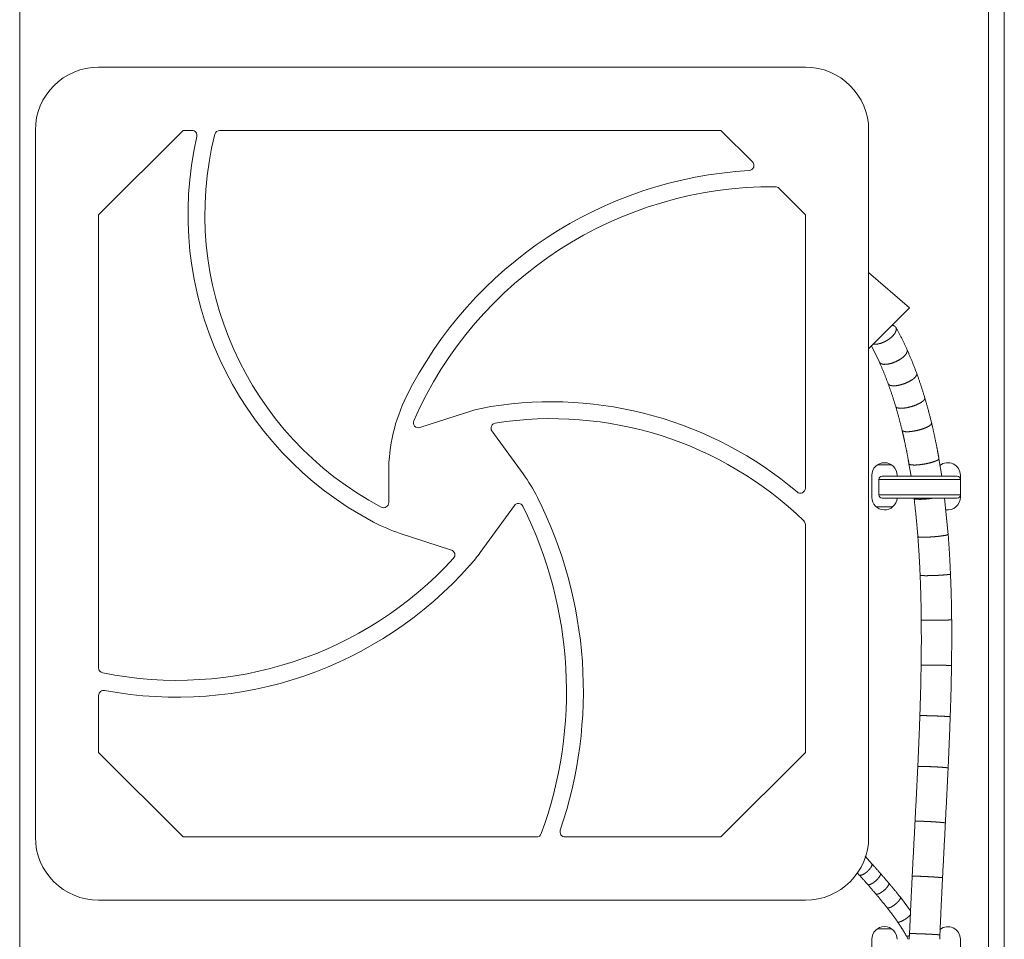
# Model space of a CAD drawing. Units: inches. Extents: x 4 to 41.5, y 1.3 to 32.2.
# Drawn here: x 9.9 to 15.8, y 20.7 to 26.2 of the extents above; entities that cross this region are included whole.
import ezdxf

# ---------------------------------------------------------------- set-up
doc = ezdxf.new("R2010")
doc.units = ezdxf.units.IN
doc.header["$MEASUREMENT"] = 0
doc.layers.add('Isometric', color=7, linetype='Continuous', true_color=0xffffff)

msp = doc.modelspace()

# ---------------------------------------------------------------- linework, layer by layer
at = {"layer": 'Isometric', "color": 18, "linetype": 'Continuous', "lineweight": 18}
for p, q in [((9.9269, 13.3455), (9.9269, 27.3455)), ((15.6669, 13.7706), (15.6669, 27.3455)), ((15.7609, 13.7706), (15.7609, 27.3455)), ((10.3947, 25.8768), (14.5822, 25.8768)), ((10.0197, 21.3143), (10.0197, 25.5018)), ((10.3947, 25.0018), (10.8947, 25.5018)), ((10.9474, 25.5018), (10.8947, 25.5018)), ((14.0822, 25.5018), (11.1119, 25.5018)), ((14.0822, 25.5018), (14.269, 25.315)), ((14.9572, 25.5018), (14.9572, 21.3143)), ((14.4251, 25.1588), (14.5822, 25.0018)), ((10.3947, 25.0018), (10.3947, 22.3159)), ((14.5822, 23.3818), (14.5822, 25.0018)), ((15.1991, 24.45), (14.9571, 24.6604)), ((15.1991, 24.45), (14.9572, 24.208)), ((14.9736, 24.2245), (15.0208, 24.1281)), ((12.5691, 23.8285), (12.2985, 23.7406)), ((12.91, 23.4658), (12.725, 23.7203)), ((15.0101, 23.5205), (15.0917, 23.5205)), ((15.1961, 23.5256), (15.2081, 23.4526)), ((15.3901, 23.4528), (15.3735, 23.5562)), ((12.1134, 23.4784), (12.1134, 23.2957)), ((14.9759, 23.3275), (14.9759, 23.4575)), ((15.1259, 23.4526), (15.1259, 23.4575)), ((15.5009, 23.4377), (15.5009, 23.4575)), ((15.0176, 23.4326), (15.0176, 23.3426)), ((15.5016, 23.3426), (15.5016, 23.4326)), ((15.5009, 23.3275), (15.5009, 23.3376)), ((12.6557, 23.0003), (12.8579, 23.2786)), ((15.4284, 23.1077), (15.4074, 23.3227)), ((15.0933, 23.2705), (15.0033, 23.2705)), ((14.5822, 21.8143), (14.5822, 23.1659)), ((12.1818, 23.1134), (12.4849, 23.0149)), ((10.3947, 22.1529), (10.3947, 21.8143)), ((10.8947, 21.3143), (10.3947, 21.8143)), ((14.5822, 21.8143), (14.0822, 21.3143)), ((10.8947, 21.3143), (12.9888, 21.3143)), ((13.1585, 21.3143), (14.0822, 21.3143)), ((14.9761, 21.1554), (14.9358, 21.2)), ((14.8882, 21.1035), (14.9017, 21.0886)), ((15.2054, 20.8755), (15.1453, 20.9567)), ((14.5822, 20.9393), (10.3947, 20.9393)), ((15.0101, 20.7705), (15.0917, 20.7705)), ((15.1814, 20.7269), (15.1922, 20.7077)), ((15.1994, 20.741), (15.198, 20.7075)), ((15.3781, 20.7075), (15.3792, 20.7334)), ((14.9759, 20.5775), (14.9759, 20.7075)), ((15.5009, 20.5775), (15.5009, 20.7075))]:
    msp.add_line(p, q, dxfattribs=at)
for centre, radius, start, end in [((10.3947, 25.5018), 0.375, 90, 180), ((14.5822, 25.5018), 0.375, 0, 90), ((10.9474, 25.4718), 0.03, 347.0854, 90), ((11.1119, 25.4718), 0.03, 90, 165.99532), ((12.9871, 25.0041), 2.0627, 167.0854, 242.15655), ((12.9871, 25.0041), 1.9627, 165.99532, 242.12142), ((14.3863, 22.8467), 2.421, 93.23919, 153.6074), ((14.2478, 25.2938), 0.03, 273.23919, 45), ((14.3863, 22.8467), 2.321, 89.55827, 156.25623), ((14.4039, 25.1376), 0.03, 45, 89.55827), ((13.1134, 23.4784), 1, 153.6074, 180), ((12.8781, 22.8775), 1, 99.18404, 108), ((13.0774, 21.645), 2.2485, 49.66512, 99.18404), ((12.2892, 23.7692), 0.03, 156.25623, 288), ((12.7493, 23.7379), 0.03, 98.90802, 216), ((13.0774, 21.645), 2.1485, 45.88208, 98.90802), ((15.0509, 23.4575), 0.075, 0, 180), ((15.4259, 23.4575), 0.075, 0, 128.59594), ((12.1009, 22.878), 1, 26.68195, 36), ((15.0376, 23.4326), 0.02, 90, 180), ((15.4816, 23.4326), 0.02, 0, 90), ((14.5522, 23.3818), 0.03, 229.66512, 0), ((15.0376, 23.3426), 0.02, 180, 270), ((15.4816, 23.3426), 0.02, 270, 0), ((12.0834, 23.2957), 0.03, 242.12142, 0), ((12.8822, 23.261), 0.03, 26.4787, 144), ((10.7097, 22.1788), 2.557, 341.18052, 26.68195), ((15.0509, 23.3275), 0.075, 180, 356.25375), ((15.4259, 23.3275), 0.075, 261.05625, 0), ((10.7097, 22.1788), 2.457, 339.88817, 26.4787), ((15.0933, 23.3305), 0.06, 270, 276.35906), ((12.4908, 24.0644), 1, 242.15655, 252), ((14.5522, 23.1659), 0.03, 0, 45.88208), ((12.4756, 22.9864), 0.03, 317.63553, 72), ((11.8467, 23.5881), 1, 318.54214, 324), ((10.8584, 24.4612), 2.2187, 258.56841, 317.63553), ((10.8584, 24.4612), 2.3187, 259.35661, 318.54214), ((10.4247, 22.3159), 0.03, 180, 258.56841), ((10.4247, 22.1529), 0.03, 79.35661, 180), ((13.1585, 21.3443), 0.03, 161.18052, 270), ((10.3947, 21.3143), 0.375, 180, 270), ((12.9888, 21.3443), 0.03, 270, 339.88817), ((14.5822, 21.3143), 0.375, 270, 0), ((15.0509, 20.7075), 0.075, 0, 180), ((15.4259, 20.7075), 0.075, 0, 127.9575)]:
    msp.add_arc(centre, radius, start, end, dxfattribs=at)
for points, knots in [([(14.9835, 24.2343), (15.0047, 24.2343), (15.0295, 24.24), (15.0553, 24.2509), (15.0796, 24.2657), (15.0999, 24.2832), (15.1142, 24.3014), (15.121, 24.3185), (15.1196, 24.3329)], [0, 0, 0.114126, 0.250938, 0.401722, 0.555029, 0.698946, 0.823311, 0.922433, 1, 1]), ([(15.1196, 24.3329), (15.1111, 24.3424), (15.0966, 24.3474)], [0, 0, 0.451977, 1, 1]), ([(15.185, 24.2019), (15.153, 24.2694), (15.1188, 24.3345)], [0, 0, 0.50358, 1, 1]), ([(15.0209, 24.128), (15.0296, 24.1194), (15.0455, 24.1152), (15.067, 24.1159), (15.092, 24.1213), (15.118, 24.1311), (15.1426, 24.1441), (15.1633, 24.1592), (15.1781, 24.1748), (15.1856, 24.1895), (15.1851, 24.2018)], [0, 0, 0.059254, 0.138499, 0.242165, 0.365508, 0.499597, 0.633741, 0.757235, 0.861137, 0.940621, 1, 1]), ([(15.2421, 24.0618), (15.2146, 24.1328), (15.185, 24.2019)], [0, 0, 0.502897, 1, 1]), ([(15.0208, 24.1281), (15.0479, 24.0649), (15.0731, 23.9998)], [0, 0, 0.496343, 1, 1]), ([(15.0731, 23.9997), (15.0808, 23.992), (15.096, 23.988), (15.1174, 23.9883), (15.1428, 23.9929), (15.1696, 24.0011), (15.1953, 24.0124), (15.2172, 24.0254), (15.2331, 24.039), (15.2416, 24.0518), (15.2418, 24.0624)], [0, 0, 0.053933, 0.131861, 0.237503, 0.364788, 0.503515, 0.641786, 0.76774, 0.871419, 0.947198, 1, 1]), ([(15.2902, 23.9165), (15.2672, 23.9898), (15.2421, 24.0618)], [0, 0, 0.50233, 1, 1]), ([(15.0731, 23.9998), (15.0963, 23.9333), (15.1176, 23.8653)], [0, 0, 0.497147, 1, 1]), ([(15.1176, 23.8653), (15.1242, 23.8586), (15.1386, 23.855), (15.1594, 23.855), (15.1846, 23.8585), (15.2116, 23.8651), (15.2379, 23.8743), (15.2608, 23.8851), (15.2782, 23.8964), (15.2883, 23.9072), (15.2902, 23.9165)], [0, 0, 0.047963, 0.123511, 0.229364, 0.358573, 0.500267, 0.641933, 0.771043, 0.876753, 0.952137, 1, 1]), ([(15.1176, 23.8653), (15.1372, 23.7957), (15.1551, 23.725)], [0, 0, 0.49799, 1, 1]), ([(15.3302, 23.7669), (15.3111, 23.8422), (15.2902, 23.9165)], [0, 0, 0.501712, 1, 1]), ([(15.1551, 23.725), (15.1611, 23.7193), (15.175, 23.7162), (15.1955, 23.716), (15.2206, 23.7188), (15.2479, 23.7242), (15.2747, 23.7317), (15.2983, 23.7407), (15.3165, 23.7501), (15.3275, 23.7592), (15.3302, 23.767)], [0, 0, 0.042769, 0.116891, 0.223721, 0.355354, 0.500188, 0.644996, 0.776564, 0.883297, 0.957302, 1, 1]), ([(15.3735, 23.5562), (15.3674, 23.5905), (15.361, 23.6246), (15.3487, 23.6853), (15.3352, 23.7455), (15.3327, 23.7562), (15.3302, 23.7669)], [0, 0, 0.161609, 0.322866, 0.610775, 0.897519, 0.948781, 1, 1]), ([(15.1551, 23.725), (15.1625, 23.6934), (15.1696, 23.6616), (15.1817, 23.6035), (15.1927, 23.545), (15.1945, 23.5353), (15.1961, 23.5256)], [0, 0, 0.159643, 0.319691, 0.610754, 0.903082, 0.951522, 1, 1]), ([(15.1962, 23.5256), (15.2014, 23.5213), (15.2148, 23.5188), (15.235, 23.5186), (15.2602, 23.5205), (15.2877, 23.5245), (15.315, 23.53), (15.3393, 23.5366), (15.3583, 23.5436), (15.3701, 23.5504), (15.3735, 23.5562)], [0, 0, 0.03626, 0.10895, 0.217095, 0.351647, 0.500168, 0.648673, 0.783162, 0.891225, 0.96381, 1, 1]), ([(15.5016, 23.4326), (15.4852, 23.4326), (15.4384, 23.4326), (15.3674, 23.4326), (15.2819, 23.4326), (15.1933, 23.4326), (15.1137, 23.4326), (15.0538, 23.4326), (15.0217, 23.4326), (15.0176, 23.4326)], [0, 0, 0.033763, 0.130494, 0.27713, 0.453867, 0.636832, 0.801318, 0.92511, 0.991489, 1, 1]), ([(15.0376, 23.4526), (15.0418, 23.4526), (15.0749, 23.4526), (15.1362, 23.4526), (15.2162, 23.4526), (15.3028, 23.4526), (15.3445, 23.4526), (15.4165, 23.4526), (15.4646, 23.4526), (15.4816, 23.4526)], [0, 0, 0.009571, 0.084174, 0.222102, 0.402345, 0.59746, 0.691275, 0.853519, 0.961931, 1, 1]), ([(15.0176, 23.3426), (15.0217, 23.3426), (15.0538, 23.3426), (15.0807, 23.3426), (15.1517, 23.3426), (15.2372, 23.3426), (15.3258, 23.3426), (15.4054, 23.3426), (15.4653, 23.3426), (15.4974, 23.3426), (15.5016, 23.3426)], [0, 0, 0.008511, 0.07489, 0.130494, 0.27713, 0.453864, 0.636832, 0.801318, 0.92511, 0.991489, 1, 1]), ([(15.4816, 23.3226), (15.4773, 23.3226), (15.4441, 23.3226), (15.3829, 23.3226), (15.3029, 23.3226), (15.2163, 23.3226), (15.1363, 23.3226), (15.075, 23.3226), (15.0418, 23.3226), (15.0376, 23.3226)], [0, 0, 0.009604, 0.084243, 0.222165, 0.402371, 0.597438, 0.777674, 0.915647, 0.990359, 1, 1]), ([(15.2264, 23.3204), (15.2311, 23.3173), (15.2436, 23.3155), (15.2628, 23.3151), (15.287, 23.3163), (15.3139, 23.3189), (15.3409, 23.3226)], [0, 0, 0.048252, 0.157401, 0.323416, 0.532131, 0.764756, 1, 1]), ([(15.2264, 23.3204), (15.2389, 23.2075), (15.2489, 23.0941)], [0, 0, 0.499262, 1, 1]), ([(15.2489, 23.094), (15.2535, 23.092), (15.2664, 23.0907), (15.2864, 23.0905), (15.3115, 23.0913), (15.3393, 23.093), (15.367, 23.0955), (15.3919, 23.0985), (15.4116, 23.1018), (15.4242, 23.105), (15.4284, 23.1077)], [0, 0, 0.027806, 0.099235, 0.2092, 0.347322, 0.500243, 0.653147, 0.791195, 0.901046, 0.97233, 1, 1]), ([(15.4422, 22.8725), (15.4363, 22.9902), (15.4284, 23.1077)], [0, 0, 0.500287, 1, 1]), ([(15.2489, 23.0941), (15.2566, 22.9796), (15.2624, 22.865)], [0, 0, 0.499673, 1, 1]), ([(15.2624, 22.865), (15.2669, 22.8637), (15.2797, 22.8629), (15.2997, 22.8627), (15.3248, 22.8631), (15.3525, 22.864), (15.3803, 22.8654), (15.4054, 22.8671), (15.4252, 22.869), (15.4379, 22.8708), (15.4422, 22.8725)], [0, 0, 0.025781, 0.096969, 0.207359, 0.346268, 0.500184, 0.65408, 0.792941, 0.903249, 0.974338, 1, 1]), ([(15.449, 22.6013), (15.4468, 22.7369), (15.4422, 22.8725)], [0, 0, 0.500135, 1, 1]), ([(15.2624, 22.865), (15.2668, 22.7324), (15.269, 22.5998)], [0, 0, 0.499829, 1, 1]), ([(15.269, 22.5998), (15.2694, 22.4665), (15.2682, 22.3333)], [0, 0, 0.499982, 1, 1]), ([(15.269, 22.5998), (15.2735, 22.5993), (15.2863, 22.5989), (15.3062, 22.5987), (15.3313, 22.5987), (15.3591, 22.5988), (15.3869, 22.5991), (15.412, 22.5996), (15.4319, 22.6001), (15.4446, 22.6007), (15.449, 22.6013)], [0, 0, 0.024738, 0.095839, 0.206458, 0.345784, 0.500197, 0.65458, 0.793857, 0.904384, 0.975384, 1, 1]), ([(15.4482, 22.3307), (15.4494, 22.466), (15.449, 22.6013)], [0, 0, 0.500021, 1, 1]), ([(15.2682, 22.3333), (15.2652, 22.183), (15.2607, 22.0328)], [0, 0, 0.500032, 1, 1]), ([(15.2682, 22.3333), (15.2726, 22.3333), (15.2854, 22.3333), (15.3053, 22.333), (15.3304, 22.3327), (15.3582, 22.3323), (15.386, 22.3319), (15.4111, 22.3315), (15.431, 22.3311), (15.4438, 22.3308), (15.4482, 22.3307)], [0, 0, 0.024541, 0.095604, 0.206249, 0.345634, 0.500132, 0.654614, 0.793971, 0.904555, 0.975542, 1, 1]), ([(15.4405, 22.0264), (15.4452, 22.1785), (15.4482, 22.3307)], [0, 0, 0.499969, 1, 1]), ([(15.2607, 22.0328), (15.2549, 21.8821), (15.2483, 21.7315)], [0, 0, 0.500033, 1, 1]), ([(15.2607, 22.0328), (15.2651, 22.0332), (15.2779, 22.0334), (15.2978, 22.0331), (15.3229, 22.0325), (15.3507, 22.0316), (15.3785, 22.0305), (15.4035, 22.0294), (15.4234, 22.0282), (15.4362, 22.0272), (15.4405, 22.0264)], [0, 0, 0.024767, 0.095854, 0.20644, 0.345737, 0.500117, 0.654491, 0.793759, 0.904291, 0.975306, 1, 1]), ([(15.4281, 21.7232), (15.4347, 21.8747), (15.4405, 22.0264)], [0, 0, 0.499968, 1, 1]), ([(15.2483, 21.7315), (15.2528, 21.7322), (15.2656, 21.7324), (15.2855, 21.7321), (15.3106, 21.7314), (15.3384, 21.7302), (15.3661, 21.7288), (15.3912, 21.7272), (15.411, 21.7256), (15.4238, 21.7243), (15.4281, 21.7232)], [0, 0, 0.024991, 0.09609, 0.206632, 0.34584, 0.500115, 0.65439, 0.793564, 0.904053, 0.975085, 1, 1]), ([(15.2321, 21.4066), (15.2365, 21.4074), (15.2494, 21.4076), (15.2693, 21.4073), (15.2944, 21.4064), (15.3221, 21.4051), (15.3499, 21.4034), (15.3749, 21.4016), (15.3948, 21.3998), (15.4075, 21.3982), (15.4118, 21.397)], [0, 0, 0.025116, 0.096223, 0.206733, 0.345897, 0.500125, 0.65433, 0.793461, 0.90392, 0.974962, 1, 1]), ([(14.9017, 21.0886), (14.9101, 21.0866), (14.9243, 21.0916), (14.9413, 21.1026), (14.9579, 21.1175), (14.9707, 21.1332), (14.9772, 21.1467), (14.9761, 21.1554)], [0, 0, 0.078797, 0.214988, 0.399154, 0.601022, 0.78515, 0.92126, 1, 1]), ([(14.9513, 21.0327), (14.9596, 21.0308), (14.9737, 21.0358), (14.9907, 21.0467), (15.0074, 21.0614), (15.0205, 21.077), (15.0272, 21.0903), (15.0264, 21.0988)], [0, 0, 0.07758, 0.213816, 0.398701, 0.601501, 0.786332, 0.922495, 1, 1]), ([(15.2151, 21.0808), (15.2069, 20.911), (15.1994, 20.741)], [0, 0, 0.49997, 1, 1]), ([(15.2151, 21.0808), (15.2196, 21.0815), (15.2324, 21.0816), (15.2523, 21.0813), (15.2774, 21.0804), (15.3052, 21.0791), (15.333, 21.0776), (15.358, 21.0759), (15.3778, 21.0743), (15.3906, 21.0729), (15.3949, 21.0718)], [0, 0, 0.024977, 0.096074, 0.206619, 0.345832, 0.500122, 0.654399, 0.793586, 0.904075, 0.975108, 1, 1]), ([(15.3792, 20.7334), (15.3867, 20.9026), (15.3949, 21.0718)], [0, 0, 0.500032, 1, 1]), ([(15, 20.9762), (15.0081, 20.9744), (15.0221, 20.9793), (15.0393, 20.9901), (15.0563, 21.0044), (15.0697, 21.0197), (15.0768, 21.0327), (15.0763, 21.0409)], [0, 0, 0.075861, 0.212154, 0.398043, 0.602126, 0.787964, 0.924189, 1, 1]), ([(15.1453, 20.9567), (15.1111, 20.9992), (15.0763, 21.0409)], [0, 0, 0.500954, 1, 1]), ([(15, 20.9762), (15.0337, 20.9358), (15.0668, 20.8947)], [0, 0, 0.499014, 1, 1]), ([(15.0668, 20.8947), (15.0745, 20.893), (15.0884, 20.8977), (15.1058, 20.908), (15.1233, 20.9218), (15.1373, 20.9364), (15.1452, 20.9488), (15.1453, 20.9567)], [0, 0, 0.072864, 0.209299, 0.396916, 0.603234, 0.79081, 0.927195, 1, 1]), ([(15.0668, 20.8947), (15.0985, 20.8532), (15.1289, 20.8103)], [0, 0, 0.498561, 1, 1]), ([(15.1289, 20.8103), (15.1367, 20.8089), (15.152, 20.8141), (15.1713, 20.8249), (15.1904, 20.8387), (15.2049, 20.8525)], [0, 0, 0.088176, 0.267987, 0.514268, 0.776593, 1, 1]), ([(15.1289, 20.8103), (15.1559, 20.7693), (15.1814, 20.7269)], [0, 0, 0.498577, 1, 1]), ([(15.1814, 20.7269), (15.1868, 20.7255), (15.1984, 20.7284)], [0, 0, 0.320675, 1, 1]), ([(15.1994, 20.741), (15.2038, 20.7415), (15.2166, 20.7415), (15.2365, 20.7411), (15.2616, 20.7403), (15.2894, 20.7392), (15.3172, 20.738), (15.3422, 20.7366), (15.3621, 20.7353), (15.3748, 20.7342), (15.3792, 20.7334)], [0, 0, 0.02474, 0.095818, 0.206405, 0.345708, 0.500106, 0.654496, 0.793771, 0.904314, 0.975329, 1, 1])]:
    msp.add_open_spline(points, degree=1, knots=knots, dxfattribs=at)
for points in [[(15.2483, 21.7315), (15.2321, 21.4066)], [(15.4118, 21.397), (15.4281, 21.7232)], [(15.2321, 21.4066), (15.2151, 21.0808)], [(15.3949, 21.0718), (15.4118, 21.397)], [(15.0264, 21.0988), (14.9761, 21.1554)], [(14.9017, 21.0886), (14.9513, 21.0327)], [(15.0763, 21.0409), (15.0264, 21.0988)], [(14.9513, 21.0327), (15, 20.9762)]]:
    msp.add_open_spline(points, degree=1, dxfattribs=at)

doc.saveas('drawing.dxf')
